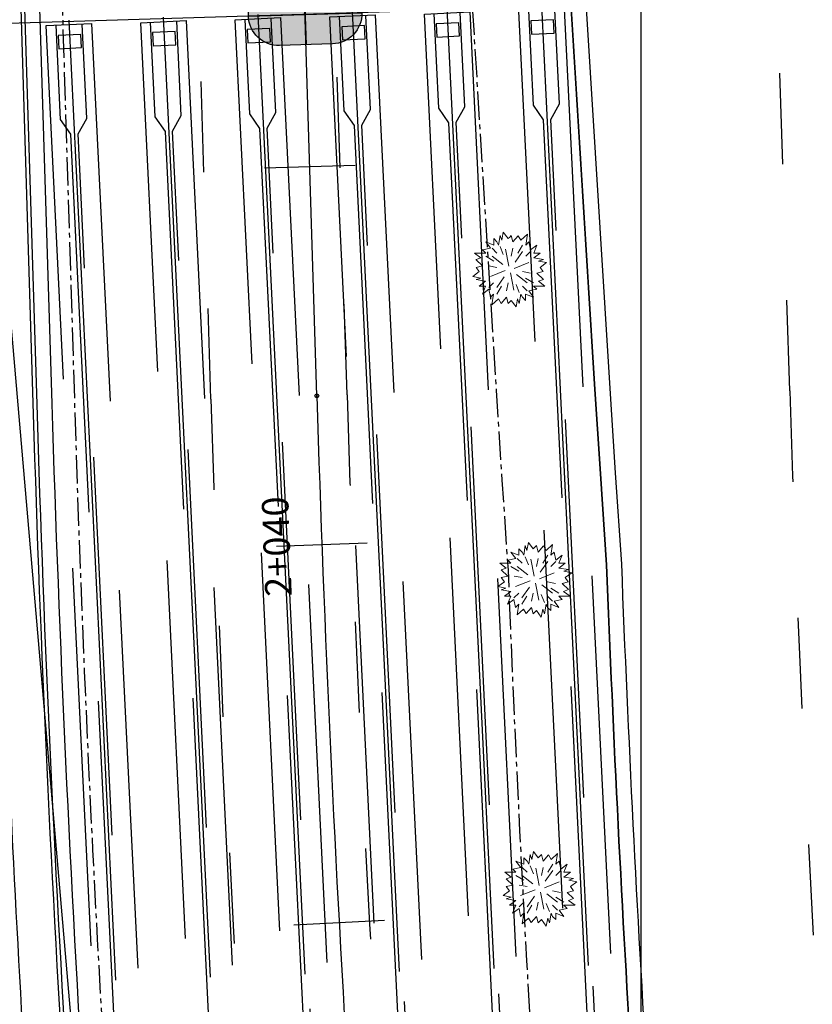
# Model space of a CAD drawing. Units: metres. Extents: x 267212 to 281926, y 8663308 to 8668514.
# Drawn here: x 269734 to 269755, y 8666830 to 8666856 of the extents above; entities that cross this region are included whole.
import ezdxf

# ---------------------------------------------------------------- set-up
doc = ezdxf.new("R2010")
doc.units = ezdxf.units.M
for name, pattern in [('ACAD_ISO03W100', [30, 12, -18]), ('CENTER2', [1.125, 0.75, -0.125, 0.125, -0.125]), ('DASHDOT', [25.4, 12.7, -6.35, 0, -6.35]), ('DASHED', [0.75, 0.5, -0.25])]:
    doc.linetypes.add(name, pattern=pattern)
for name, color, linetype in [('0 CASCO BD', 252, 'Continuous'), ('0 EJE MUROS STAROSA', 252, 'Continuous'), ('0 SANTA ROSA', 252, 'Continuous'), ('00_Árboles', 7, 'Continuous'), ('04_ALI', 7, 'Continuous'), ('bordes', 7, 'Continuous'), ('C-ROAD-CNTR', 1, 'CENTER2'), ('C-ROAD-MARK', 212, 'Continuous'), ('C-ROAD-STAN-MAJR', 11, 'Continuous'), ('C-ROAD-STAN-MINR', 11, 'Continuous'), ('Cuadricula Coordenadas', 5, 'Continuous'), ('ENCOFRADO', 3, 'Continuous'), ('Muros Medio Jersey', 2, 'Continuous'), ('PILAR', 3, 'Continuous'), ('Señalizacion', 252, 'Continuous'), ('TOP_Veredas', 252, 'Continuous')]:
    doc.layers.add(name, color=color, linetype=linetype)
doc.layers.add('PLANTAS', color=64, linetype='Continuous', lineweight=5)
doc.layers.add('SOMBRA DE LOSA', color=7, linetype='Continuous', true_color=0x87c4c4)
doc.layers.add('SOMBRA NUBE', color=7, linetype='Continuous', true_color=0xb3b3b3)
doc.styles.add('DATOS-02', font='romand.shx')
pattern_1 = [(0, (-0.076174672256207, 0.2886511112296042), (0, 6.985), [5.08, -1.905]), (90, (-0.076174672256207, 0.2886511112296042), (-6.985, 4.277078946022131e-16), [5.08, -1.905])]

# ---------------------------------------------------------------- blocks, each defined once
blk = doc.blocks.new('ARBUST~5')
at = {"layer": 'PLANTAS'}
for p, q in [((-0.0987150300380506, 0.1543103827868748), (-0.0987150300380506, 0.194310382786874)), ((-0.0987150300380506, 0.194310382786874), (-0.07871503003804037, 0.1743103827868779)), ((-0.06871503003804946, 0.1543103827868748), (-0.05871503003805856, 0.21431038278687)), ((-0.05871503003805856, 0.21431038278687), (-0.04871503003803923, 0.1843103827868759)), ((-0.04871503003803923, 0.1843103827868759), (-0.03871503003804833, 0.2343103827868731)), ((-0.03871503003804833, 0.2343103827868731), (-0.008715030038047189, 0.194310382786874)), ((-0.008715030038047189, 0.194310382786874), (0.001284969961943716, 0.2043103827868791)), ((0.001284969961943716, 0.2043103827868791), (0.01128496996196304, 0.21431038278687)), ((0.01128496996196304, 0.21431038278687), (0.02128496996195395, 0.1743103827868779)), ((0.02128496996195395, 0.1743103827868779), (0.05440996996196645, 0.2124353827868717)), ((0.07128496996196532, 0.1843103827868759), (0.05440996996196645, 0.2124353827868717)), ((0.07128496996196532, 0.1843103827868759), (0.1119099699619426, 0.2211853827868779)), ((0.1012849699619665, 0.1543103827868748), (0.1119099699619426, 0.2211853827868779)), ((-0.1687150300380438, 0.1243103827868737), (-0.1187150300380324, 0.1343103827868717)), ((-0.1487150300380335, 0.1043103827868705), (-0.1687150300380438, 0.1243103827868737)), ((-0.1487150300380335, 0.1743103827868779), (-0.0987150300380506, 0.1543103827868748)), ((-0.1187150300380324, 0.1343103827868717), (-0.1487150300380335, 0.1743103827868779)), ((-0.1087150300380415, 0.1343103827868717), (-0.07871503003804037, 0.1043103827868705)), ((-0.07871503003804037, 0.1743103827868779), (-0.06871503003804946, 0.1543103827868748)), ((-0.05871503003805856, 0.1443103827868768), (-0.03871503003804833, 0.09431038278687964)), ((-0.02434003003804719, 0.1293103827868762), (-0.003715030038051736, 0.02243538278687396)), ((0.01128496996196304, 0.08431038278687453), (0.02128496996195395, 0.1343103827868717)), ((0.08128496996195622, 0.1543103827868748), (0.05128496996195508, 0.1043103827868705)), ((0.1012849699619665, 0.1543103827868748), (0.1212849699619483, 0.1743103827868779)), ((0.1212849699619483, 0.1743103827868779), (0.1312849699619676, 0.1243103827868737)), ((0.1312849699619676, 0.1243103827868737), (0.1712849699619596, 0.1543103827868748)), ((0.1712849699619596, 0.1543103827868748), (0.1512849699619494, 0.1043103827868705)), ((-0.1787150300380347, 0.07431038278686941), (-0.2187150300380551, 0.1043103827868705)), ((-0.1487150300380335, 0.1043103827868705), (-0.2180900300380415, 0.1043103827868705)), ((-0.1687150300380438, 0.02431038278687225), (-0.2099650300380347, 0.06306038278687964)), ((-0.1787150300380347, 0.07431038278686941), (-0.2093400300380495, 0.06306038278687964)), ((-0.1487150300380335, 0.08431038278687453), (-0.0987150300380506, 0.05431038278687339)), ((-0.1087150300380415, 0.08431038278687453), (-0.04246503003804492, 0.03243538278687907)), ((0.08128496996195622, 0.1143103827868757), (0.03503496996194144, 0.04743538278687964)), ((0.1312849699619676, 0.1143103827868757), (0.1012849699619665, 0.08431038278687453)), ((0.1912849699619414, 0.1043103827868705), (0.1512849699619494, 0.07431038278686941)), ((0.1512849699619494, 0.1043103827868705), (0.1912849699619414, 0.1043103827868705)), ((0.1512849699619494, 0.07431038278686941), (0.2112849699619517, 0.0643103827868785)), ((0.2112849699619517, 0.0643103827868785), (0.1812849699619505, 0.05431038278687339)), ((-0.2087150300380358, 0.01431038278687424), (-0.1687150300380438, 0.02431038278687225)), ((-0.1893400300380392, -0.0119396172131232), (-0.2087150300380358, 0.01431038278687424)), ((-0.07871503003804037, 0.01431038278687424), (-0.1287150300380517, 0.02431038278687225)), ((0.1212849699619483, 0.04431038278687538), (0.02940996996196077, 0.00743538278687339)), ((0.1812849699619505, 0.05431038278687339), (0.2312849699619619, 0.04431038278687538)), ((0.2312849699619619, 0.04431038278687538), (0.1912849699619414, 0.01431038278687424)), ((0.1912849699619414, 0.01431038278687424), (0.2100349699619528, -0.0119396172131232)), ((-0.2293400300380313, -0.04193961721312434), (-0.1893400300380392, -0.0119396172131232)), ((-0.1793400300380483, -0.05193961721312945), (-0.2293400300380313, -0.04193961721312434)), ((-0.2093400300380495, -0.06193961721312036), (-0.1793400300380483, -0.05193961721312945)), ((-0.1193400300380461, -0.04193961721312434), (-0.02746503003805856, -0.005064617213129452)), ((-0.07934003003805401, -0.1119396172131246), (-0.03309003003803923, -0.04506461721312149)), ((0.0262849699619494, -0.1269396172131252), (0.005659969961953948, -0.02006461721313002)), ((0.1106599699619437, -0.08193961721313059), (0.04440996996194713, -0.03006461721312093)), ((0.08065996996194258, -0.0119396172131232), (0.1306599699619539, -0.02193961721312832)), ((0.1506599699619642, -0.08193961721313059), (0.1006599699619528, -0.05193961721312945)), ((0.2106599699619665, -0.0119396172131232), (0.170659969961946, -0.02193961721312832)), ((0.170659969961946, -0.02193961721312832), (0.2119099699619653, -0.06068961721312149)), ((0.1806599699619653, -0.07193961721312547), (0.2112849699619517, -0.06068961721312149)), ((-0.1493400300380472, -0.07193961721312547), (-0.2093400300380495, -0.06193961721312036)), ((-0.1893400300380392, -0.1019396172131266), (-0.1493400300380472, -0.07193961721312547)), ((-0.1493400300380472, -0.1019396172131266), (-0.1893400300380392, -0.1019396172131266)), ((-0.1693400300380574, -0.1519396172131238), (-0.1493400300380472, -0.1019396172131266)), ((-0.129340030038037, -0.1219396172131226), (-0.1693400300380574, -0.1519396172131238)), ((-0.129340030038037, -0.1119396172131246), (-0.09934003003803582, -0.08193961721313059)), ((-0.1193400300380461, -0.1719396172131269), (-0.129340030038037, -0.1219396172131226)), ((-0.07934003003805401, -0.1519396172131238), (-0.04934003003805287, -0.1019396172131266)), ((-0.00934003003803241, -0.08193961721313059), (-0.01934003003805174, -0.1319396172131277)), ((0.06065996996196077, -0.1419396172131258), (0.04065996996195054, -0.0919396172131215)), ((0.1106599699619437, -0.1319396172131277), (0.08065996996194258, -0.1019396172131266)), ((0.170659969961946, -0.1219396172131226), (0.120659969961963, -0.1319396172131277)), ((0.1506599699619642, -0.1019396172131266), (0.2200349699619437, -0.1019396172131266)), ((0.1506599699619642, -0.1019396172131266), (0.170659969961946, -0.1219396172131226)), ((0.1806599699619653, -0.07193961721312547), (0.2206599699619574, -0.1019396172131266)), ((-0.09934003003803582, -0.1519396172131238), (-0.1193400300380461, -0.1719396172131269)), ((-0.09934003003803582, -0.1519396172131238), (-0.1099650300380404, -0.2188146172131269)), ((-0.06934003003803468, -0.1819396172131249), (-0.1099650300380404, -0.2188146172131269)), ((-0.06934003003803468, -0.1819396172131249), (-0.05246503003803582, -0.2100646172131277)), ((-0.01934003003805174, -0.1719396172131269), (-0.05246503003803582, -0.2100646172131277)), ((-0.00934003003803241, -0.211939617213126), (-0.01934003003805174, -0.1719396172131269)), ((0.05065996996194144, -0.1819396172131249), (0.04065996996195054, -0.2319396172131221)), ((0.06065996996196077, -0.211939617213126), (0.05065996996194144, -0.1819396172131249)), ((0.07065996996195167, -0.1519396172131238), (0.06065996996196077, -0.211939617213126)), ((0.08065996996194258, -0.1719396172131269), (0.07065996996195167, -0.1519396172131238)), ((0.1006599699619528, -0.19193961721313), (0.08065996996194258, -0.1719396172131269)), ((0.1506599699619642, -0.1719396172131269), (0.1006599699619528, -0.1519396172131238)), ((0.1006599699619528, -0.1519396172131238), (0.1006599699619528, -0.19193961721313)), ((0.120659969961963, -0.1319396172131277), (0.1506599699619642, -0.1719396172131269)), ((0.0006599699619584953, -0.2019396172131209), (-0.00934003003803241, -0.211939617213126)), ((0.0106599699619494, -0.19193961721313), (0.0006599699619584953, -0.2019396172131209)), ((0.04065996996195054, -0.2319396172131221), (0.0106599699619494, -0.19193961721313))]:
    blk.add_line(p, q, dxfattribs=at)
blk = doc.blocks.new('AeccTickLine')
at = {"color": 3}
blk.add_line((0, -2), (0, 2), dxfattribs=at)
blk = doc.blocks.new('LOTES')
at = {"layer": 'TOP_Veredas', "flags": 128}
blk.add_lwpolyline([(269733.2859788092, 8666812.255767113), (269736.4471636516, 8666812.479339452), (269728.3859165097, 8666905.820246903)], dxfattribs=at)
blk = doc.blocks.new('LOTESS')
at = {"layer": 'SOMBRA NUBE'}
blk.add_blockref('LOTES', (-0.00288748275488615, 8.961744606494904e-05), dxfattribs=at)
blk = doc.blocks.new('VIA_VIADUCTO')
at = {"color": 4, "flags": 128}
for points in [[(56.41175398904466, -500.7583462340267), (56.67166418279521, -505.8480586595833), (57.70019379921723, -518.840631313622), (57.89277831697837, -521.2064571026713), (58.09795873891562, -523.6080902982503, 0.02303884479146844), (63.81943255610531, -577.880435699597), (64.1122275707894, -580.2775325719267), (64.40948233747622, -582.6327460855246), (65.83208139101043, -593.703644996509), (102.509888100205, -822.3782003242522, -0.03207939879347876), (109.8829848936293, -899.8367862142622), (120.1042295463849, -1231.969599278644), (120.7958779680775, -1243.110075622797), (120.948309634754, -1245.479074500501), (121.1130229182309, -1247.888363167644, 0.01161412543379267), (122.8162856263225, -1275.357371896505), (122.9504738076357, -1277.768553324044), (123.0918721888447, -1280.138236338273), (123.7817988370662, -1291.278819445521), (145.8080411382252, -1527.207343596965, 0.001136131771470449), (145.8474732749655, -1527.605401648972, 0.001136131771470449)], [(146.2063092407188, -1527.170161362737), (124.1806477701757, -1291.247858632356), (123.4911351726623, -1280.113961404189), (123.3498113062233, -1277.745527176186), (123.2153390392195, -1275.329241110012, -0.01161911794577273), (121.512494730996, -1247.866980036721), (121.3474327380536, -1245.452590737492), (121.1950814005104, -1243.084840286523), (120.5038480628864, -1231.951049758121), (110.2827956132242, -899.8244822118431, 0.03207939879363155), (102.9048401069012, -822.3148527704179), (66.22802296170266, -593.646467063576), (64.8062776629231, -582.5822122115642), (64.50917954492616, -580.228239858523), (64.21576466289116, -577.8260681666434, -0.02304356072681608), (58.49695411487482, -523.5792755149305), (58.29139462934108, -521.1732053887099), (58.09891118243104, -518.8086212147027), (57.0708582806401, -505.82207050547), (56.81123325059684, -500.7379423213165)]]:
    blk.add_lwpolyline(points, format="xyb", dxfattribs=at)
at = {"layer": 'bordes', "color": 4}
for points in [[(107.402380664018, -1292.26316601038), (106.7103857295588, -1281.089185273275), (106.5693441808689, -1278.721256949008), (106.4372696494684, -1276.343506684527, -0.011589290506916), (104.7376481145038, -1248.933220202103), (104.5749674052931, -1246.55736772716), (104.422398411145, -1244.190154181793), (103.7286765416502, -1233.016280530021), (93.5231445436948, -901.3940401338041, 0.03207939879347794), (86.15004775143461, -823.9354542512447), (49.50175201619277, -595.4448905345052), (48.07488824566826, -584.3408028967679), (47.77810517110629, -581.9873167425394), (47.48962234851206, -579.6234390698373, -0.023013101502305), (41.77443748328369, -525.4116828348488), (41.56503762194188, -523.0397123806179), (41.36590203654487, -520.6760102435946), (40.42782509129029, -509.2193351686001), (40.03838350369847, -501.5946370113234)], [(107.8012295971275, -1292.232205197215), (107.1096500250278, -1281.06493151933), (106.9686841206276, -1278.698273176327), (106.836325419019, -1276.315406968817, -0.0115942925543904), (105.1371184274321, -1248.91180594638), (104.974087696115, -1246.530841613188), (104.8216005286667, -1244.164897665381), (104.1282950581517, -1232.997731009498), (93.92295526328962, -901.381736131385, 0.03207939879363074), (86.54499975813087, -823.8721066974103), (49.897693586885, -595.3877126015723), (48.47168627567589, -584.2902900706977), (48.17506237362977, -581.9380661528558), (47.88595885440009, -579.56910238415, -0.02301805647185504), (42.17339862015797, -525.3822932187468), (41.96355838689487, -523.0053344648331), (41.76452949480154, -520.6428987570107), (40.82699147216044, -509.1928055100143), (40.43786276517744, -501.5742330986159)], [(171.1523915558937, -1953.589634470642), (108.3992704419652, -1281.425470752642, -0.01558254096207445), (106.0568061269005, -1243.647874418646), (95.83479158417322, -911.4900442678481), (95.14148611354176, -900.3228776101023), (94.9889989462099, -897.9569336660206), (94.82596821483457, -895.5759693309665, 0.02808758141965623), (88.52739351475611, -829.4048733562231), (88.23070900636958, -827.038763301447), (87.92635847092606, -824.6877917982638), (86.21993574290536, -811.7424401696771), (49.83364551787963, -584.8853981662542, -0.02701081446623027), (42.95868523756508, -519.6691384389997), (42.03050057517623, -501.4928870914996)], [(171.5506596582127, -1953.552452234551), (108.7975385442842, -1281.388288516551, -0.01558254096167055), (106.4566168464953, -1243.635570416227), (96.23441010061651, -911.4714947473258), (95.54068823112175, -900.297621095553), (95.38811923697358, -897.9304075501859), (95.22543852776289, -895.5545550752431, 0.02808285519306493), (88.92363071703585, -829.3498843703419), (88.62750150728971, -826.9882029201835), (88.32298859773437, -824.6359771490097), (86.61577393428888, -811.6846176981926), (50.22859752457589, -584.8220506142825, -0.02701081446588532), (43.35816471237922, -519.6487387027591), (42.42997983671546, -501.4724831787848)]]:
    blk.add_lwpolyline(points, format="xyb", dxfattribs=at)
at = {"layer": 'C-ROAD-CNTR', "color": 0, "linetype": 'CENTER2', "lineweight": -3, "flags": 128}
for points in [[(-807.0546630636672, -3678.769039928913), (-337.1556113186525, -2827.623048493639, 0.05052391379273913), (-306.2027302040951, -2755.11616839096), (-303.4599849476945, -2747.444686625153), (-300.8750107839005, -2739.709476301447), (-300.8436028640135, -2739.612447679043), (-299.7848108024918, -2736.451832666993), (-298.674584837514, -2733.312077719718, -0.07523543093446844), (-272.8989003599854, -2679.164798785001), (-271.1619210814824, -2676.323396699503), (-269.3763207277516, -2673.508763624355), (-260.6016096933163, -2659.983969865367), (114.5194121967652, -2142.946238525212), (115.9408350486192, -2140.986761491746), (117.3630364782875, -2139.02442147024), (118.7851620485308, -2137.058600667864), (120.2063527919818, -2135.088681390509), (121.625744406716, -2133.114047182724), (123.0424664542661, -2131.134083950892), (124.4556415629922, -2129.148181129247), (125.8643846383202, -2127.155732832849), (127.2678020851454, -2125.156139047816), (128.6649910411215, -2123.148806830868), (130.0550386270043, -2121.133151531219), (131.4370212146896, -2119.108598029241), (132.8100037169643, -2117.074582003057), (134.173038900597, -2115.030551228672), (135.5251667274279, -2112.975966878235), (136.8654137247358, -2110.91030488722), (138.1927923889598, -2108.833057297394), (139.506300626439, -2106.743733691052), (140.8049212329206, -2104.641862589866), (142.0876214168384, -2102.526992950588), (143.3533523685765, -2100.398695634678), (144.6010488801403, -2098.256564952433), (145.8296290184953, -2096.100220218301), (147.0379938567639, -2093.929307343438), (148.225027265551, -2091.743500472978), (149.3895957712666, -2089.54250363633), (150.5305484816781, -2087.326052449644), (151.6467170871329, -2085.093915838748), (152.7369159371592, -2082.845897799358), (153.7999421998975, -2080.581839183345), (154.8345761080272, -2078.301619520411, 0.07616477309083475), (169.7463792252238, -2023.845456279814), (170.0177672845311, -2021.356236008927), (170.2564904764295, -2018.866457406431), (170.4636597788776, -2016.376638231799), (170.640391300316, -2013.887254338712), (170.7878051422886, -2011.398741105571), (170.9070243511233, -2008.911494906992), (170.9991739555844, -2006.425874572247), (171.0653800869477, -2003.942202886567), (171.106769179285, -2001.460768077523), (171.1244672453031, -1998.981825314462), (171.1195992263383, -1996.505598222837), (171.0932884108042, -1994.032280391082), (171.046655920276, -1991.562036879361), (170.9808202579152, -1989.095005728304), (170.8968969170819, -1986.63129946962), (170.7959980460582, -1984.171006621793), (170.6792321658577, -1981.714193191379), (170.5477039380348, -1979.26090416126), (170.4025139784208, -1976.81116499193), (170.2447587140487, -1974.364983059466), (170.0755302804755, -1971.922349171713), (169.8959164540865, -1969.48323899135), (169.7070006196736, -1967.047614501789), (169.5098617662443, -1964.615425460041), (169.305574510654, -1962.186610806733), (169.0952091448125, -1959.761100104079), (168.8798317027977, -1957.338814947754), (168.6605040462455, -1954.919670375064), (168.4382839633618, -1952.503576254472), (168.2142252796912, -1950.090438676998), (167.9893779763952, -1947.680161334574), (106.8041072643246, -1292.309607230127), (106.1114892863552, -1281.125565906987), (105.9703342712601, -1278.755732608959), (105.8386857872247, -1276.385652514175, -0.01158179693219349), (104.1384429012542, -1248.965345324948), (103.9762869690894, -1246.59715689905), (103.8235952348332, -1244.22803895548), (103.129248766927, -1233.044104810804), (92.92342846427346, -901.4124961383641, 0.0320793987912549), (85.55761974136112, -824.0304755810648), (48.90783966018353, -595.5306574329734), (47.47969120071502, -584.4165721368045), (47.18266936729196, -582.0611926279962), (46.89511713548563, -579.7049403749406, -0.0230056784463993), (41.17599610117031, -525.4557709209621), (40.96725647448329, -523.0912792552263), (40.76796084921807, -520.7256774753332), (39.82907552004326, -509.2591296583414), (13.782034483389, 0.7039357218891382)], [(-254.5063008742708, -2676.181795711912), (-254.353996042395, -2675.968120379373), (-253.6642319745151, -2675.004659190774), (-252.9719919141498, -2674.041367251426), (-252.277560083603, -2673.07804425247), (-251.5812207413255, -2672.114487932995), (-250.8832583586336, -2671.150494333357), (-250.1839577988139, -2670.185858050361), (-249.4836044984404, -2669.220372501761), (129.8088252815651, -2146.393860790879), (131.2299236845574, -2144.434684040025), (132.6512918916414, -2142.473346563056), (134.072076814191, -2140.509231584147), (135.4914217494661, -2138.541723094881), (136.908465579676, -2136.570206968114), (138.3223419755814, -2134.594072094187), (139.7321786054526, -2132.612711526453), (141.1370963540976, -2130.625523619354), (142.5362085531815, -2128.631913224235), (143.9286202257499, -2126.631292844191), (145.3134273480391, -2124.623083870858), (146.6897161299712, -2122.60671777837), (148.0565623192233, -2120.581637389958), (149.4130305290455, -2118.547298129648), (150.7581735955901, -2116.503169320524), (152.0910319647519, -2114.448735497892), (153.410633114283, -2112.383497748524), (154.71599101217, -2110.3069750797), (156.0061056157574, -2108.218705821782), (157.2799624143518, -2106.118249043822), (158.5365320184501, -2104.00518601574), (159.774769799842, -2101.879121694714), (160.9936155853211, -2099.739686222747), (162.1919934073812, -2097.586536504328), (163.3688113173121, -2095.419357752427), (164.522961261624, -2093.237865114585), (165.6533190286136, -2091.041805298999), (166.7587442665244, -2088.830958252773), (167.8380805795314, -2086.605138843879), (168.8901557030622, -2084.364198587835), (169.9137817652081, -2082.108027398586, 0.07615580361697512), (184.6629086732864, -2028.242165418342), (184.9314293041825, -2025.779237197712), (185.1677100813249, -2023.314922548831), (185.3728292630403, -2020.849731875584), (185.5478712380864, -2018.384134599939), (185.6939254100434, -2015.918560516089), (185.81208516896, -2013.453401193023), (185.9034469455946, -2010.989011377096), (185.9691093461006, -2008.525710426271), (186.0101723653497, -2006.063783740625), (186.0277366731898, -2003.603484204039), (186.0229029736365, -2001.14503364265), (185.9967714304803, -1998.688624279574), (185.9504411595408, -1996.234420193359), (185.885009782156, -1993.782558785751), (185.8015730367624, -1991.333152232692), (185.7012244469952, -1988.88628895022), (185.5850550408941, -1986.4420350492), (185.4541531199939, -1984.000435793772), (185.3096040733508, -1981.56151705049), (185.1524902347592, -1979.125286707655), (184.9838907794328, -1976.691736159846), (184.8048816556111, -1974.260841695592), (184.6165355513222, -1971.832565946504), (184.4199218890863, -1969.406859302893), (184.216106848151, -1966.983661321923), (184.0061534108245, -1964.562902133912), (183.7911214283085, -1962.144503839314), (183.5720677050995, -1959.728381911293), (183.3500460970681, -1957.314446566626), (183.1261076214141, -1954.902604151517), (182.9013005747111, -1952.492758512497), (121.1892807719414, -1291.480064736679), (120.4966627940303, -1280.296023411676), (120.3547800668748, -1277.918223286048), (120.222435743839, -1275.54017351754, -0.01158179691866665), (118.5164594478556, -1248.027401972562), (118.354009463219, -1245.651218956336), (118.201055657235, -1243.274105312303), (117.5067091893288, -1232.090171167627), (107.2842152162339, -899.9167622346431, 0.03207939879460203), (99.9427000565338, -822.7899594139308), (63.25846118154004, -594.0753015615046), (61.83031272201333, -582.9612162653357), (61.53203973901691, -580.5979352034628), (61.24326797371032, -578.2337764557451, -0.0230083072325679), (55.50449246814242, -523.7954293750226), (55.30177228647517, -521.4225932471454), (55.10853080835659, -519.048696955666), (54.07690254691988, -506.0169816575944), (28.33744397468399, -1.971948901191354)], [(-263.2978516234066, -2669.91002215141), (-262.7819435694255, -2669.18687723577), (-261.6427565062186, -2667.600584283471), (-260.5027811413165, -2666.021012997255), (-259.3632706091739, -2664.447268640622), (-258.2254643855267, -2662.878457512707), (121.0669653944788, -2140.051945801824), (121.7700757034472, -2139.082724234089), (122.4726837273338, -2138.113978493959), (123.1746866781032, -2137.145634079352), (123.8759818957187, -2136.177616674453), (124.5764668243355, -2135.209852196276), (125.2760389891919, -2134.242266807705), (125.9745959732099, -2133.274786973372), (126.6720353934797, -2132.307339474559), (127.368254878791, -2131.339851452038), (128.0631520461757, -2130.372250432149), (128.756624478905, -2129.404464362189), (129.4485697034979, -2128.43642164208), (130.1388851681259, -2127.468051165342), (130.8274682202027, -2126.499282326549), (131.5142160851974, -2125.530045090243), (132.1990258449223, -2124.560269990936), (132.8817944167531, -2123.589888185263), (133.5624185329652, -2122.618831479922), (134.24079472007, -2121.647032365203), (134.9168192791403, -2120.674424041063), (135.5903882661369, -2119.700940456241), (136.2613974724663, -2118.726516347378), (136.9297424065298, -2117.751087257639), (137.5953182749799, -2116.774589590728), (138.2580199652584, -2115.796960622072), (138.9177420275519, -2114.818138549104), (139.5743786584353, -2113.838062515482), (140.227823683992, -2112.856672652066), (140.8779705440975, -2111.873910112306), (141.5247122768196, -2110.889717092738), (142.1679415041581, -2109.904036754742), (147.6323176279548, -2100.040056828409), (152.6368699662853, -2090.039758199826), (152.8558091837331, -2089.631821837276), (153.0738090453669, -2089.223529301584), (153.2908620793023, -2088.814879050478), (153.5069608005579, -2088.405869591981), (153.7220977110555, -2087.996499484405), (153.9362652995042, -2087.586767338216), (154.1494560413994, -2087.176671810448), (154.3616623992566, -2086.766211610287), (154.5728768226109, -2086.355385493487), (154.7830917481333, -2085.94419227913), (154.992299599282, -2085.532630823553), (155.2004927870585, -2085.120700042695), (155.4076637096005, -2084.708398908377), (155.61380475224, -2084.295726437122), (155.8189082878525, -2083.882681701332), (156.0229666768573, -2083.469263833016), (156.2259722669842, -2083.055472010747), (156.4279173940304, -2082.641305470839), (156.6287943811622, -2082.226763505489), (156.8285955399042, -2081.811845462769), (157.0273131691501, -2081.396550742909), (157.2249395565013, -2080.980878802016), (157.4214669773937, -2080.564829161391), (157.6168876956217, -2080.148401388898), (157.8111939636292, -2079.731595117599), (158.0043780224514, -2079.314410030842), (158.1964321017149, -2078.896845877171), (158.3873484198702, -2078.478902457282), (158.5771191846579, -2078.060579637066), (158.7657365928171, -2077.641877342016), (158.9531928303768, -2077.22279554978, 0.07615580361133159), (172.7425067018485, -2026.862304251641), (172.7946597511764, -2026.406464656815), (172.84562173835, -2025.950360413641), (172.8953993837931, -2025.493995474651), (172.9439994289423, -2025.037373745814), (172.9914286365383, -2024.58049906604), (173.0376937895198, -2024.1233752314), (173.0828016913147, -2023.66600597091), (173.1267591651413, -2023.208394961432), (173.1695730540669, -2022.750545825809), (173.211250220018, -2022.292462132871), (173.2517975443043, -2021.834147388116), (173.2912219265709, -2021.375605056062), (173.3295302849729, -2020.916838530451), (173.3667295556515, -2020.457851171494), (173.4028266925598, -2019.998646263033), (173.4378286668798, -2019.539227057248), (173.4717424671981, -2019.079596733674), (173.5045750988065, -2018.619758434594), (173.5363335835864, -2018.159715238959), (173.5670249597752, -2017.699470181018), (173.5966562816757, -2017.239026241004), (173.6252346191905, -2016.778386343271), (173.6527670579962, -2016.317553365603), (173.6792606986128, -2015.856530131772), (173.7047226569848, -2015.395319420844), (173.7291600632598, -2014.933923952281), (173.7525800626609, -2014.47234640643), (173.7749898141483, -2014.010589402169), (173.7963964908267, -2013.548655515537), (173.8168072796543, -2013.086547277868), (173.836229180044, -2012.624267244712), (174.6246251487173, -2001.469925418496), (174.9478419392835, -1990.198620811105), (174.8964891593787, -1989.022437848151), (174.8413531893748, -1987.845744922757), (174.7825554152369, -1986.668547945097), (174.720217419148, -1985.49085168913), (174.6544609747943, -1984.312659807503), (174.5854080426507, -1983.133974876255), (174.5131807661382, -1981.95479844138), (174.4379014687729, -1980.775131046772), (174.3596926511964, -1979.59497226961), (174.278676988557, -1978.414320768788), (174.1949773294036, -1977.23317432031), (174.1087166938232, -1976.051529847085), (174.0200182730914, -1974.869383467361), (173.929005428683, -1973.686730531976), (173.8358016928541, -1972.503565654159), (173.7405307683512, -1971.319882757962), (173.6433165297494, -1970.135675109923), (173.54428302421, -1968.950935369357), (173.4435544728185, -1967.765655612573), (173.3412552726222, -1966.579827381298), (173.2375099980854, -1965.393441719934), (173.1324434038252, -1964.206489210948), (173.0261804270558, -1963.018960023299), (172.9188461898011, -1961.830843940377), (172.8105660023866, -1960.642130408436), (172.7014653664082, -1959.452808573842), (172.591669977759, -1958.262867318466), (172.4813057300053, -1957.07229530625), (172.3704987183446, -1955.881081018597), (172.259375242691, -1954.689212795347), (172.1480618116912, -1953.496678881347), (109.3949406977626, -1281.332515163347, -0.01558254096432574), (107.0563329259166, -1243.617114411667), (96.83383787533967, -911.4436704665422), (96.13949140743352, -900.2597363218665), (95.9867996731773, -897.8906183782965), (95.82464374101255, -895.5224299505353, 0.02807577482462079), (89.5179869349231, -829.2674042005092), (89.222690258699, -826.9123623464257), (88.91793378797593, -824.5582551751286), (87.20953122136416, -811.5978839937598), (50.82102553464938, -584.727029286325, -0.02701081446479048), (43.95738392457133, -519.6181390993297), (17.55149815499317, -2.522741761058569)]]:
    blk.add_lwpolyline(points, format="xyb", dxfattribs=at)
blk = doc.blocks.new('*U16')
h = blk.add_hatch()
h.set_pattern_fill('ANGLE', color=6)
h.set_pattern_definition(pattern_1)
h.paths.add_polyline_path([(1.423825327743793, 2.088660173743313), (0.8238253277670763, 2.088660173743313, 0.4142135623730951), (-0.07617467260545285, 1.188660173370784), (1.423825327743793, 1.188660174302107)])
h.paths.add_polyline_path([(2.02382532772051, 2.088660173743313), (1.423825327743793, 2.088660173743313), (1.423825327743793, 1.188660174302107), (2.923825328093039, 1.188660175233429, 0.4142135617669218)])
h.paths.add_polyline_path([(2.923825328093039, 1.188660175233429), (1.423825327743793, 1.188660174302107), (1.423825327743793, 0.2886601729982552), (2.02382532772051, 0.2886601729982552, 0.4142135629792686)])
h.paths.add_polyline_path([(1.423825327743793, 1.188660174302107), (-0.07617467260545274, 1.188660173370784, 0.4142135623730951), (0.8238253277670763, 0.2886601729982552), (1.423825327743793, 0.2886601729982552)])
h = blk.add_hatch(color=6)
h.dxf.hatch_style = 1
edge = h.paths.add_edge_path()
edge.add_line((0.7242767655460784, -0.778089433714091), (-0.6750607530083526, -0.8211534446227811))
edge.add_arc((-0.6996687592772152, -0.02153200545434491), 0.799999999968956, 91.76269667224688, 271.7626966722469, ccw=False)
edge.add_line((-0.7242767655460781, 0.7780894337140912), (0.6750607530064429, 0.8211534446848402))
edge.add_arc((0.6996687592762605, 0.02153200548537459), 0.8, -88.23730332775312, 91.76269667224688, ccw=False)
at = {"layer": 'PILAR'}
h = blk.add_hatch(dxfattribs=at)
h.set_pattern_fill('ANGLE', color=256)
h.set_pattern_definition([(0, (-269057.8630237612, -8664706.071048979), (0, 6.985), [5.08, -1.905]), (90, (-269057.8630237612, -8664706.071048979), (-6.985, 4.277078946022131e-16), [5.08, -1.905])])
h.paths.add_polyline_path([(2.02382532772051, 2.088660173743313), (0.8238253277670761, 2.088660173743313, 1), (0.8238253277670761, 0.2886601729982552), (2.02382532772051, 0.2886601729982552, 1)])
h = blk.add_hatch(dxfattribs=at)
h.set_pattern_fill('ANGLE', color=256)
h.set_pattern_definition(pattern_1)
h.paths.add_polyline_path([(1.423825327743793, 2.088660173743313), (0.8238253277670763, 2.088660173743313, 0.4142135623730951), (-0.07617467260545285, 1.188660173370784), (1.423825327743793, 1.188660174302107)])
h.paths.add_polyline_path([(2.02382532772051, 2.088660173743313), (1.423825327743793, 2.088660173743313), (1.423825327743793, 1.188660174302107), (2.923825328093039, 1.188660175233429, 0.4142135617669217)])
h.paths.add_polyline_path([(2.923825328093039, 1.188660175233429), (1.423825327743793, 1.188660174302107), (1.423825327743793, 0.2886601729982552), (2.02382532772051, 0.2886601729982552, 0.4142135629792686)])
h.paths.add_polyline_path([(1.423825327743793, 1.188660174302107), (-0.07617467260545274, 1.188660173370784, 0.4142135623730951), (0.8238253277670763, 0.2886601729982552), (1.423825327743793, 0.288660172998255)])
at = {"layer": 'PILAR', "color": 1}
for p, q in [((-0.0246080057733473, 0.7996214392147443), (0.02460800577334751, -0.799621439214744)), ((-1.499290198848079, -0.04614001176665064), (1.499290197917197, 0.0461400117380036))]:
    blk.add_line(p, q, dxfattribs=at)
at = {"layer": 'PILAR'}
blk.add_lwpolyline([(0.7242767655460784, -0.778089433714091), (-0.6750607530083526, -0.8211534446227811, -0.9999999999999999), (-0.7242767655460781, 0.7780894337140912), (0.6750607530064427, 0.8211534446848402, -0.9999999999999999)], format="xyb", close=True, dxfattribs=at)
blk = doc.blocks.new('DDDDD')
at = {"layer": 'ENCOFRADO'}
blk.add_line((269748.5530431291, 8666856.727666194), (269717.3315274387, 8666855.766837457), dxfattribs=at)
blk.add_blockref('*U16', (269741.1202652548, 8666856.498925647), dxfattribs=at)
blk = doc.blocks.new('viaductoo')
at = {"layer": 'SOMBRA DE LOSA', "color": 40, "linetype": 'DASHDOT', "lineweight": -3, "ltscale": 2}
for p, q in [((268733.6416093124, 8666896.32713677), (268734.8781792636, 8666856.145842826)), ((268736.1404263099, 8666896.40403679), (268737.3769962611, 8666856.222742844)), ((268738.6392433073, 8666896.48093681), (268739.8758132586, 8666856.299642865)), ((268747.3674263375, 8666856.730599537), (268749.2756500518, 8666817.687320225)), ((268739.8697512757, 8666856.499861935), (268741.7959243318, 8666817.089323463)), ((268742.3689810595, 8666856.576774657), (268744.2891660338, 8666817.288655708)), ((268744.868201319, 8666856.65368696), (268746.7824081451, 8666817.487987971)), ((268734.8712761521, 8666856.346550073), (268736.8094405168, 8666816.690658987)), ((268737.3705309661, 8666856.422949502), (268739.3026816619, 8666816.890004741))]:
    blk.add_line(p, q, dxfattribs=at)
at = {"layer": 'SOMBRA DE LOSA', "color": 40, "linetype": 'DASHED', "lineweight": -3, "ltscale": 20}
for points in [[(268744.8769348558, 8666817.553572692), (268743.6783654799, 8666817.49499408), (268741.7752897827, 8666856.433214065), (268742.9738591604, 8666856.491792679), (268744.8769352093, 8666817.553572709)], [(268744.6272326786, 8666817.54136882), (268744.5051938855, 8666820.038388396), (268744.2359658443, 8666820.425707228), (268742.6160201541, 8666853.570841875), (268742.8461960272, 8666853.982569324), (268742.7245871187, 8666856.470792517)], [(268747.3701769671, 8666817.752904955), (268746.1716075911, 8666817.694326343), (268744.2745100423, 8666856.51012637), (268745.47307942, 8666856.568704981), (268747.3701773206, 8666817.752904972)], [(268744.5242120018, 8666856.522330228), (268744.6462508151, 8666854.025310734), (268744.9154788355, 8666853.637991568), (268746.5294464454, 8666820.615276862), (268746.2992705309, 8666820.203549763), (268746.421309318, 8666817.706530193)], [(268747.1204747899, 8666817.740701083), (268746.9984359968, 8666820.23772066), (268746.7292079555, 8666820.625039492), (268745.1152404136, 8666853.64775418), (268745.3454162868, 8666854.059481628), (268745.2238073782, 8666856.54770482)], [(268749.8634188738, 8666817.952237207), (268748.6648494978, 8666817.893658597), (268746.7737350607, 8666856.587038947), (268747.9723044384, 8666856.64561756), (268749.8634192273, 8666817.952237224)], [(268747.0234370203, 8666856.599242806), (268747.1454758336, 8666854.102223312), (268747.4147038539, 8666853.714904144), (268749.0226883522, 8666820.814609114), (268748.7925124376, 8666820.402882015), (268748.9145512248, 8666817.905862445)], [(268749.6137166966, 8666817.940033337), (268749.4916779035, 8666820.437052913), (268749.2224498623, 8666820.824371746), (268747.6144654321, 8666853.724666758), (268747.8446413053, 8666854.136394206), (268747.7230323967, 8666856.624617398)], [(268737.3972093388, 8666816.955575971), (268736.1986399628, 8666816.896997359), (268734.2775848754, 8666856.202989481), (268735.4761542531, 8666856.261568096), (268737.3972096922, 8666816.955575988)], [(268734.527286835, 8666856.21519334), (268734.6493256483, 8666853.718173847), (268734.9185536685, 8666853.33085468), (268736.5564788171, 8666819.817947876), (268736.3263029026, 8666819.406220777), (268736.4483416898, 8666816.909201209)], [(268737.1475071616, 8666816.943372099), (268737.0254683685, 8666819.440391675), (268736.7562403273, 8666819.827710507), (268735.1183152468, 8666853.340617293), (268735.3484911199, 8666853.75234474), (268735.2268822113, 8666856.240567934)], [(268739.8904504839, 8666817.154921724), (268738.6918811079, 8666817.096343113), (268736.7768396894, 8666856.27938891), (268737.9754090671, 8666856.337967524), (268739.8904508373, 8666817.154921742)], [(268737.0265416489, 8666856.29159277), (268737.1485804622, 8666853.794573275), (268737.4178084825, 8666853.40725411), (268739.0497199622, 8666820.01729363), (268738.8195440476, 8666819.605566531), (268738.9415828349, 8666817.108546963)], [(268739.6407483067, 8666817.142717853), (268739.5187095136, 8666819.63973743), (268739.2494814724, 8666820.027056262), (268737.6175700607, 8666853.41701672), (268737.8477459339, 8666853.82874417), (268737.7261370253, 8666856.316967363)], [(268742.3836931537, 8666817.354240445), (268741.1851237778, 8666817.295661835), (268739.276059999, 8666856.356301343), (268740.4746293767, 8666856.414879957), (268742.3836935072, 8666817.354240462)], [(268739.5257619585, 8666856.368505202), (268739.6478007718, 8666853.871485708), (268739.9170287921, 8666853.484166542), (268741.5429626321, 8666820.216612352), (268741.3127867175, 8666819.804885253), (268741.4348255047, 8666817.307865683)], [(268742.1339909766, 8666817.342036575), (268742.0119521834, 8666819.839056151), (268741.7427241422, 8666820.226374984), (268740.1167903703, 8666853.493929153), (268740.3469662435, 8666853.905656602), (268740.2253573349, 8666856.393879795)], [(268742.0249917423, 8666856.445417924), (268742.1470305556, 8666853.94839843), (268742.4162585759, 8666853.561079264), (268744.0362043342, 8666820.415944597), (268743.8060284196, 8666820.004217498), (268743.9280672068, 8666817.50719793)]]:
    blk.add_lwpolyline(points, dxfattribs=at)
at = {"layer": 'SOMBRA DE LOSA', "lineweight": -3}
for points in [[(268742.687641021, 8666856.20247615), (268742.0883563422, 8666856.173186636), (268742.1054418931, 8666855.823603908), (268742.7047265719, 8666855.852893421)], [(268745.1868612805, 8666856.279388454), (268744.5875766018, 8666856.25009894), (268744.6046621527, 8666855.900516212), (268745.2039468314, 8666855.929805726)], [(268747.686086299, 8666856.356301032), (268747.0868016203, 8666856.327011518), (268747.1038871711, 8666855.97742879), (268747.7031718499, 8666856.006718304)], [(268735.1899361136, 8666855.972251566), (268734.5906514349, 8666855.942962052), (268734.6077369858, 8666855.593379324), (268735.2070216645, 8666855.622668838)], [(268737.6891909276, 8666856.048650995), (268737.0899062488, 8666856.019361481), (268737.1069917998, 8666855.669778753), (268737.7062764785, 8666855.699068267)], [(268740.1884112372, 8666856.125563428), (268739.5891265585, 8666856.096273914), (268739.6062121094, 8666855.746691186), (268740.2054967881, 8666855.7759807)]]:
    blk.add_lwpolyline(points, close=True, dxfattribs=at)
blk.add_blockref('DDDDD', (-1000, 0))
at = {"layer": 'ENCOFRADO', "color": 253, "true_color": 0xb0b0b0}
blk.add_blockref('VIA_VIADUCTO', (268627.977187891, 8668089.838545438), dxfattribs=at)

msp = doc.modelspace()

# ---------------------------------------------------------------- linework, layer by layer
for points in [[(269798.7429706953, 8666139.314190224), (269736.2531291378, 8666808.658325063, -0.01558254015241311), (269733.941903002, 8666845.932135265), (269723.3832337758, 8667189.02934422, 0.03207939879297689), (269716.0866617117, 8667265.683994198), (269679.3188254149, 8667494.91985561)], [(269797.3490323367, 8666139.184052404), (269734.8591907792, 8666808.528187243, -0.01558254015261874), (269732.5425654834, 8666845.889071254), (269721.9838962572, 8667188.98628021, 0.03207939879282398), (269714.7043296882, 8667265.462277764), (269677.9364933914, 8667494.698139176)], [(269797.3490323367, 8666139.184052404), (269734.8591907792, 8666808.528187243, -0.01558254015261874), (269732.5425654834, 8666845.889071254), (269721.9838962572, 8667188.98628021, 0.03207939879282398), (269714.7043296882, 8667265.462277764), (269677.9364933914, 8667494.698139176)]]:
    msp.add_lwpolyline(points, format="xyb")
at = {"layer": '0 EJE MUROS STAROSA'}
for points in [[(269798.7429706953, 8666139.314190224), (269736.2531291378, 8666808.658325063, -0.01558254015241311), (269733.941903002, 8666845.932135265), (269723.3832337758, 8667189.02934422, 0.03207939879297689), (269716.0866617117, 8667265.683994198), (269679.3188254149, 8667494.91985561)], [(269797.3490323367, 8666139.184052404), (269734.8591907792, 8666808.528187243, -0.01558254015261874), (269732.5425654834, 8666845.889071254), (269721.9838962572, 8667188.98628021, 0.03207939879282398), (269714.7043296882, 8667265.462277764), (269677.9364933914, 8667494.698139176)]]:
    msp.add_lwpolyline(points, format="xyb", dxfattribs=at)
at = {"layer": '04_ALI', "color": 210, "linetype": 'Continuous', "lineweight": -3}
msp.add_line((269741.4304912527, 8666846.418330096), (269730.8634851915, 8667189.786439171), dxfattribs=at)
at = {"layer": '04_ALI', "color": 7, "linetype": 'Continuous', "lineweight": -3}
msp.add_circle((269741.4304912527, 8666846.418330096), 0.05, dxfattribs=at)
at = {"layer": '04_ALI', "color": 210, "linetype": 'Continuous', "lineweight": -3}
msp.add_arc((270341.1465709093, 8666864.874334836), 600.0000002580161, 181.7626966230713, 185.3336627573179, dxfattribs=at)
at = {"layer": 'C-ROAD-MARK', "color": 212, "linetype": 'Continuous', "lineweight": -3}
for centre in [(269741.430491253, 8666846.418330088), (269741.4304912529, 8666846.418330092)]:
    msp.add_circle(centre, 0.015, dxfattribs=at)
at = {"layer": 'Cuadricula Coordenadas', "color": 8}
msp.add_line((269750, 8665056.776256938), (269750, 8668444.709968051), dxfattribs=at)
at = {"layer": 'Muros Medio Jersey', "ltscale": 1.5}
for points in [[(269735.379568555, 8666797.575379428), (269734.6875736205, 8666808.749360165), (269734.5465320718, 8666811.117288489), (269734.4144575404, 8666813.495038753, -0.011589290506916), (269732.7148360055, 8666840.905325236), (269732.5521552963, 8666843.28117771), (269732.3995863021, 8666845.648391256), (269731.7058644326, 8666856.822264908), (269721.5003324347, 8667188.444505304, 0.03207939879347794), (269714.1272356424, 8667265.903091187), (269677.4789399072, 8667494.393654903), (269677.4498440023, 8667494.620084003)], [(269774.1834971317, 8666562.668384075), (269752.1578356611, 8666798.590686806), (269751.4683230636, 8666809.724584034), (269751.3269991972, 8666812.093018262), (269751.1925269302, 8666814.509304328, -0.01161911794577273), (269749.489682622, 8666841.971565401), (269749.324620629, 8666844.3859547), (269749.1722692915, 8666846.753705151), (269748.4810359539, 8666857.88749568), (269742.1166338323, 8667064.694675421)], [(269773.785229025, 8666562.631201841), (269751.758986728, 8666798.559725992), (269751.0690600798, 8666809.7003091), (269750.9276616986, 8666812.069992114), (269750.7934735173, 8666814.481173541, -0.01161412543379267), (269749.0902108092, 8666841.95018227), (269748.9254975257, 8666844.359470937), (269748.773065859, 8666846.728469815), (269748.0814174374, 8666857.86894616), (269743.1221748873, 8667019.0163636)]]:
    msp.add_lwpolyline(points, format="xyb", dxfattribs=at)
at = {"layer": 'Señalizacion', "linetype": 'ACAD_ISO03W100', "ltscale": 0.2}
for points in [[(269807.2940755447, 8666137.011146802), (269744.5409544307, 8666809.17531052, -0.0155825409622199), (269742.2301137697, 8666846.442903085), (269732.0041590626, 8667178.728766356), (269731.3023174141, 8667190.033426404), (269731.1481527984, 8667192.425397126), (269730.9922703822, 8667194.701964678, 0.02799164036300012), (269724.6274879647, 8667261.560596054), (269724.3421431663, 8667263.83626997), (269724.0344639617, 8667266.21295395), (269722.3118065574, 8667279.281465912), (269687.5140795539, 8667496.23431732)], [(269803.7096626237, 8666136.67650668), (269740.9565415097, 8666808.840670398, -0.0155825409620201), (269738.6318172933, 8666846.332167055), (269728.4075924145, 8667178.561820664), (269727.7094983563, 8667189.80611776), (269727.5560701813, 8667192.186662093), (269727.3970564821, 8667194.508960124, 0.02803351718026253), (269721.0613225363, 8667261.065939298), (269720.771010658, 8667263.38122653), (269720.4647928203, 8667265.746622106), (269718.7492628348, 8667278.761063678), (269683.9595114932, 8667495.66418935)], [(269783.6883718231, 8666515.724233711), (269756.1665342606, 8666810.517436787, -0.01558254015164931), (269753.9324389818, 8666846.547335418), (269749.2454379082, 8666998.848440068)]]:
    msp.add_lwpolyline(points, format="xyb", dxfattribs=at)
at = {"layer": 'SOMBRA NUBE'}
for points in [[(269799.1295794469, 8666136.248910967), (269736.3764583329, 8666808.413074685, -0.01558254096207445), (269734.0339940179, 8666846.19067102), (269723.8119794751, 8667178.34850117), (269723.1186740045, 8667189.515667828), (269722.9661868372, 8667191.881611772), (269722.8031561058, 8667194.262576107, 0.02808758141965623), (269716.5045814057, 8667260.433672082), (269716.2078968973, 8667262.799782136), (269715.9035463619, 8667265.15075364), (269714.1971236339, 8667278.096105268), (269679.4175634162, 8667494.935692497)], [(269799.5278475492, 8666136.286093203), (269736.7747264353, 8666808.450256921, -0.01558254096167055), (269734.4338047375, 8666846.202975022), (269724.2115979916, 8667178.36705069), (269723.5178761221, 8667189.540924342), (269723.3653071279, 8667191.908137888), (269723.2026264187, 8667194.283990363, 0.02808285519306493), (269716.900818608, 8667260.488661068), (269716.6046893983, 8667262.850342518), (269716.3001764887, 8667265.202568289), (269714.5929618253, 8667278.15392774), (269679.8125154226, 8667494.99904005)]]:
    msp.add_lwpolyline(points, format="xyb", dxfattribs=at)

# ---------------------------------------------------------------- block references
at = {"layer": '0 CASCO BD'}
msp.add_blockref('LOTESS', (0, 0), dxfattribs=at)
at = {"layer": '0 SANTA ROSA', "color": 4}
msp.add_blockref('viaductoo', (1000, 0), dxfattribs=at)
at = {"layer": '00_Árboles', "xscale": 4.231523550085399, "yscale": 4.231523550085399, "zscale": 4.231523550085399}
for p in [(269746.5242313843, 8666849.75137097), (269746.5242313843, 8666849.75137097), (269747.1898804019, 8666841.553317241), (269747.1898804019, 8666841.553317241), (269747.3227308145, 8666833.38616884), (269747.3227308145, 8666833.38616884)]:
    msp.add_blockref('ARBUST~5', p, dxfattribs=at)
at = {"layer": 'C-ROAD-STAN-MAJR', "color": 11, "linetype": 'Continuous', "lineweight": -3, "xscale": 0.6000000000000001, "yscale": 0.6000000000000001, "zscale": 0.6000000000000001, "rotation": 92.1391214070712}
msp.add_blockref('AeccTickLine', (269741.5646862894, 8666842.478711486), dxfattribs=at)
at = {"layer": 'C-ROAD-STAN-MINR', "color": 11, "linetype": 'Continuous', "lineweight": -3}
for p, xscale, yscale, zscale, rotation in [((269741.2441443743, 8666852.473552825), 0.6, 0.6, 0.6, 91.7626966751045), ((269742.0212027321, 8666832.489253145), 0.5999999999999999, 0.5999999999999999, 0.5999999999999999, 93.09405106533363)]:
    msp.add_blockref('AeccTickLine', p, dxfattribs=dict(at, xscale=xscale, yscale=yscale, zscale=zscale, rotation=rotation))

# ---------------------------------------------------------------- texts
at = {"layer": 'C-ROAD-STAN-MAJR', "color": 11, "linetype": 'Continuous', "lineweight": -3, "insert": (269740.9381232203, 8666842.45530806), "char_height": 0.7000000000000001, "attachment_point": 8, "rotation": 92.13912140707119, "style": 'DATOS-02'}
msp.add_mtext('2+040', dxfattribs=at)

doc.saveas('drawing.dxf')
